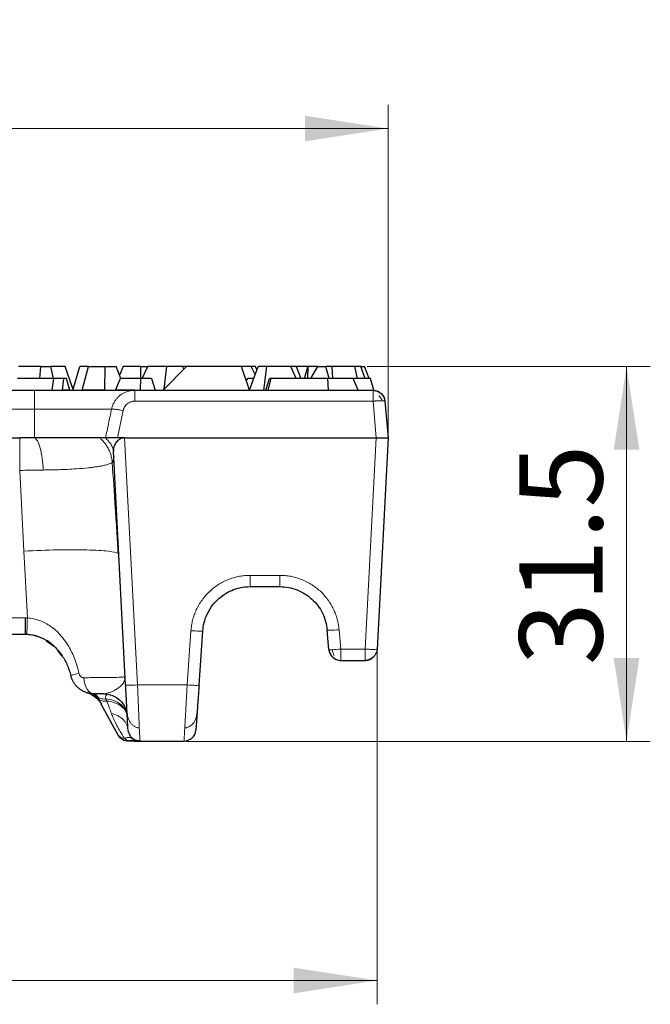
# Model space of a CAD drawing. Units: millimetres. Extents: x 0 to 420, y 0 to 297.
# Drawn here: x 109 to 135, y 227 to 268 of the extents above; entities that cross this region are included whole.
import ezdxf

# ---------------------------------------------------------------- set-up
doc = ezdxf.new("R2010")
doc.units = ezdxf.units.MM
doc.styles.add('SLDTEXTSTYLE0', font='TXT', dxfattribs={"width": 0.605})
doc.dimstyles.new('SLDDIMSTYLE0', dxfattribs={"dimtxt": 3.5, "dimasz": 3.5, "dimexe": 0, "dimexo": 0.0625, "dimgap": 0.875, "dimtad": 1, "dimlfac": 2, "dimrnd": 1e-09, "dimzin": 12, "dimdsep": 46, "dimtxsty": 'SLDTEXTSTYLE0', "dimsah": 1, "dimcen": 0.09, "dimadec": 0, "dimazin": 3, "dimtfac": 1, "dimtdec": 3, "dimtofl": 0, "dimtmove": 0, "dimatfit": 3, "dimfxl": 1, "dimfrac": 2, "dimtolj": 1, "dimtzin": 12, "dimarcsym": 0})
doc.dimstyles.new('SLDDIMSTYLE1', dxfattribs={"dimtxt": 3.5, "dimasz": 3.5, "dimexe": 0, "dimexo": 0.0625, "dimgap": 0.875, "dimtad": 1, "dimdec": 0, "dimlfac": 2, "dimrnd": 1e-09, "dimzin": 12, "dimdsep": 46, "dimtxsty": 'SLDTEXTSTYLE0', "dimsah": 1, "dimcen": 0.09, "dimadec": 0, "dimazin": 3, "dimtfac": 1, "dimtdec": 3, "dimtofl": 0, "dimtmove": 0, "dimatfit": 3, "dimfxl": 1, "dimfrac": 2, "dimtolj": 1, "dimtzin": 12, "dimarcsym": 0})

# ---------------------------------------------------------------- blocks, each defined once
blk = doc.blocks.new('_D_1')
at = {"color": 7, "linetype": 'Continuous', "lineweight": 0}
for p, q in [((52.655, 250.662), (52.655, 264.562)), ((124.155, 250.662), (124.155, 264.562)), ((52.655, 263.562), (124.155, 263.562))]:
    blk.add_line(p, q, dxfattribs=at)
at = {"color": 7, "linetype": 'Continuous', "lineweight": 18}
for points in [[(52.655, 263.562), (56.155, 263.024), (56.155, 264.101)], [(124.155, 263.562), (120.655, 264.101), (120.655, 263.024)]]:
    blk.add_solid(points, dxfattribs=at)
at = {"color": 7, "linetype": 'Continuous', "lineweight": 18, "insert": (84.395, 268.074), "char_height": 3.5, "attachment_point": 1, "rotation": 0, "style": 'SLDTEXTSTYLE0'}
blk.add_mtext('143', dxfattribs=at)
blk = doc.blocks.new('_D_2')
at = {"color": 7, "linetype": 'Continuous', "lineweight": 0}
for p, q in [((53.12, 241.612), (53.12, 226.762)), ((123.691, 241.612), (123.691, 226.762)), ((53.12, 227.762), (123.691, 227.762))]:
    blk.add_line(p, q, dxfattribs=at)
at = {"color": 7, "linetype": 'Continuous', "lineweight": 18}
for points in [[(53.12, 227.762), (56.62, 227.223), (56.62, 228.3)], [(123.691, 227.762), (120.191, 228.3), (120.191, 227.223)]]:
    blk.add_solid(points, dxfattribs=at)
at = {"color": 7, "linetype": 'Continuous', "lineweight": 18, "insert": (84.395, 232.273), "char_height": 3.5, "attachment_point": 1, "rotation": 359.9999, "style": 'SLDTEXTSTYLE0'}
blk.add_mtext('141', dxfattribs=at)
blk = doc.blocks.new('_D_4')
at = {"color": 7, "linetype": 'Continuous', "lineweight": 0}
for p, q in [((123.271, 253.562), (135.186, 253.562)), ((134.186, 237.812), (134.186, 253.562)), ((115.672, 237.812), (135.186, 237.812))]:
    blk.add_line(p, q, dxfattribs=at)
at = {"color": 7, "linetype": 'Continuous', "lineweight": 18}
for points in [[(134.186, 253.562), (133.648, 250.062), (134.725, 250.062)], [(134.186, 237.812), (134.725, 241.312), (133.648, 241.312)]]:
    blk.add_solid(points, dxfattribs=at)
at = {"color": 7, "linetype": 'Continuous', "lineweight": 18, "insert": (129.675, 241.009), "char_height": 3.5, "attachment_point": 1, "rotation": 90, "style": 'SLDTEXTSTYLE0'}
blk.add_mtext('31.5', dxfattribs=at)

msp = doc.modelspace()

# ---------------------------------------------------------------- linework, layer by layer
at = {"color": 7, "linetype": 'Continuous', "lineweight": 25}
for p, q in [((109.5559, 253.5624), (108.614, 253.5624)), ((109.5091, 253.0624), (109.5559, 253.5624)), ((109.5559, 253.5624), (109.9626, 253.5624)), ((109.9626, 253.5624), (110.0647, 253.0624)), ((110.5694, 253.5624), (109.9626, 253.5624)), ((110.9063, 252.5983), (110.5694, 253.5624)), ((110.8958, 252.5624), (111.1881, 253.5624)), ((111.5573, 253.5624), (111.1881, 253.5624)), ((111.2894, 252.5624), (111.5573, 253.5624)), ((111.5573, 253.5624), (112.2546, 253.5624)), ((112.2424, 252.5624), (112.2546, 253.5624)), ((112.2546, 253.5624), (112.7256, 253.5624)), ((112.9094, 253.0624), (112.7256, 253.5624)), ((113.0161, 253.5624), (112.8603, 253.1958)), ((113.7543, 253.5624), (113.0161, 253.5624)), ((113.7507, 253.0624), (113.7543, 253.5624)), ((113.7543, 253.5624), (114.0445, 253.5624)), ((113.8092, 253.0624), (114.0492, 253.5624)), ((114.0464, 253.5566), (114.0445, 253.5624)), ((114.8547, 253.5624), (114.0492, 253.5624)), ((115.6812, 253.5624), (114.6959, 252.5624)), ((114.7447, 252.6119), (114.8547, 253.5624)), ((115.5087, 253.5624), (114.8547, 253.5624)), ((115.6812, 253.5624), (115.5087, 253.5624)), ((115.5648, 253.4443), (115.5087, 253.5624)), ((117.9901, 253.5624), (115.6812, 253.5624)), ((118.3238, 252.5624), (117.9901, 253.5624)), ((118.4006, 253.5624), (117.9901, 253.5624)), ((118.3209, 252.5712), (118.686, 253.5624)), ((118.5787, 253.5624), (118.4006, 253.5624)), ((118.5635, 253.2298), (118.4006, 253.5624)), ((118.6399, 253.4374), (118.5787, 253.5624)), ((119.0394, 253.5624), (118.686, 253.5624)), ((119.0394, 253.5624), (118.921, 252.5624)), ((120.0604, 253.5624), (119.0394, 253.5624)), ((120.2935, 253.0624), (120.0604, 253.5624)), ((120.2843, 253.5624), (120.0604, 253.5624)), ((120.7913, 253.5624), (120.2843, 253.5624)), ((120.2843, 253.5624), (120.4866, 253.0624)), ((120.6443, 253.0624), (120.7829, 253.5462)), ((120.7829, 253.5462), (120.7605, 253.0624)), ((120.7829, 253.5462), (120.7913, 253.5624)), ((121.1977, 253.5624), (120.7913, 253.5624)), ((120.9094, 253.0624), (121.1977, 253.5624)), ((121.1977, 253.5624), (121.5439, 253.5624)), ((121.784, 253.5624), (121.5439, 253.5624)), ((121.6779, 253.0624), (121.5439, 253.5624)), ((121.784, 253.5624), (121.8174, 253.0624)), ((122.7598, 253.5624), (121.784, 253.5624)), ((122.8655, 253.0624), (122.7598, 253.5624)), ((123.0165, 253.5624), (122.7598, 253.5624)), ((123.0165, 253.5624), (123.1707, 253.5624)), ((123.1896, 253.0624), (123.0165, 253.5624)), ((123.3597, 253.0624), (123.1707, 253.5624)), ((110.0857, 253.0624), (108.5632, 253.0624)), ((110.0857, 253.0624), (110.0169, 252.5624)), ((110.5229, 253.0624), (110.0857, 253.0624)), ((110.4597, 252.5624), (110.5229, 253.0624)), ((110.6323, 253.0624), (110.5229, 253.0624)), ((110.7703, 252.5624), (110.6323, 253.0624)), ((112.6901, 252.5624), (112.9026, 253.0624)), ((113.7507, 253.0624), (112.9026, 253.0624)), ((113.7472, 252.5624), (113.7507, 253.0624)), ((114.2042, 253.0624), (113.7507, 253.0624)), ((114.2042, 253.0624), (114.3639, 252.5624)), ((118.1931, 252.9543), (118.2535, 253.0624)), ((118.5018, 253.0624), (118.2535, 253.0624)), ((119.0205, 252.5624), (119.1708, 253.0624)), ((119.1138, 252.5624), (119.2327, 253.0624)), ((119.2327, 253.0624), (119.1708, 253.0624)), ((121.6046, 253.0624), (119.2327, 253.0624)), ((121.6046, 253.0624), (121.6294, 252.5624)), ((122.6812, 253.0624), (121.6046, 253.0624)), ((123.421, 253.0624), (122.6812, 253.0624)), ((122.896, 252.5624), (122.6812, 253.0624)), ((123.555, 252.5624), (123.421, 253.0624)), ((123.421, 253.0624), (123.4212, 253.0624)), ((123.5551, 252.5624), (123.4212, 253.0624)), ((93.9054, 252.5624), (109.2804, 252.5624)), ((110.7703, 252.5624), (110.4597, 252.5624)), ((112.2424, 252.5624), (111.2894, 252.5624)), ((113.4979, 252.5624), (112.6901, 252.5624)), ((113.4979, 252.5624), (123.5222, 252.5624)), ((123.555, 252.5624), (123.5222, 252.5624)), ((123.5551, 252.5624), (123.555, 252.5624)), ((124.0203, 252.106), (124.1554, 250.5624)), ((93.9054, 250.5624), (108.6608, 250.5624)), ((113.0735, 250.5624), (123.6562, 250.5624)), ((124.1554, 250.5624), (123.6902, 241.6861)), ((113.1182, 240.1816), (112.6034, 250.0036)), ((118.358, 244.3124), (119.6035, 244.3124)), ((121.6675, 241.6687), (121.5959, 242.4867)), ((67.9054, 242.3124), (108.9054, 242.3124)), ((109.6738, 242.12), (109.7058, 242.1035)), ((116.2035, 240.1729), (116.3628, 242.4519)), ((109.7759, 242.0321), (110.1069, 241.8067)), ((109.8543, 241.9788), (110.1209, 241.7977)), ((109.8611, 241.9742), (110.1209, 241.7977)), ((110.2464, 241.6276), (110.4331, 241.3897)), ((122.1656, 241.2124), (123.191, 241.2124)), ((113.0933, 240.4377), (113.0721, 240.5157)), ((111.7108, 239.7456), (111.813, 239.6936)), ((112.8089, 238.0721), (112.0926, 239.3794)), ((113.2388, 238.1998), (113.2175, 238.2862)), ((113.7168, 237.8124), (113.2474, 237.8124)), ((113.5357, 237.8124), (115.5722, 237.8124)), ((113.7149, 237.8594), (113.7168, 237.8124)), ((113.7168, 237.8124), (115.5722, 237.8124))]:
    msp.add_line(p, q, dxfattribs=at)
at = {"color": 8, "linetype": 'Continuous', "lineweight": 18}
for p, q in [((109.2804, 252.5624), (109.2804, 251.7703)), ((113.4979, 252.106), (123.5224, 252.106)), ((123.6574, 250.5624), (123.5224, 252.106)), ((93.9054, 251.7703), (109.2804, 251.7703)), ((109.2804, 250.5624), (109.2804, 251.7703)), ((109.2804, 251.7703), (112.523, 251.7703)), ((113.0099, 251.7099), (112.7735, 250.5624)), ((113.0735, 250.5624), (113.6175, 240.1816)), ((123.191, 241.6861), (123.6562, 250.5624)), ((108.8362, 245.8057), (108.6602, 249.194)), ((108.9835, 242.9957), (108.8362, 245.8057)), ((118.358, 244.7862), (119.6035, 244.7862)), ((67.9054, 242.997), (108.9054, 242.997)), ((108.9835, 242.9956), (108.9054, 242.9968)), ((115.7047, 240.1816), (115.8641, 242.4606)), ((122.094, 242.5041), (122.1656, 241.6861)), ((122.1656, 241.6861), (123.191, 241.6861)), ((113.6175, 240.1816), (115.7047, 240.1816))]:
    msp.add_line(p, q, dxfattribs=at)
at = {"color": 7, "linetype": 'Continuous', "lineweight": 25, "flags": 128}
msp.add_lwpolyline([(123.3668, 241.2443), (123.2855, 241.2214), (123.1912, 241.2124)], dxfattribs=at)
at = {"color": 8, "linetype": 'Continuous', "lineweight": 18}
for centre, radius, start, end in [((111.2225, 238.9021), 0.9924, 28.74515, 73.54604), ((111.2742, 239.0042), 0.9213, 39.0098, 64.60006), ((111.3713, 239.1537), 0.7786, 43.43753, 58.98067)]:
    msp.add_arc(centre, radius, start, end, dxfattribs=at)
at = {"color": 7, "linetype": 'Continuous', "lineweight": 25}
for points, knots in [([(109.2804, 252.5624), (109.3295, 252.5624), (109.4277, 252.5624), (109.5747, 252.5624), (109.7213, 252.5624), (109.8675, 252.5624), (110.0921, 252.5624), (110.3927, 252.5624), (110.7665, 252.5624), (111.1322, 252.5624), (111.6071, 252.5624), (112.1541, 252.5624), (112.6118, 252.5624), (112.9128, 252.5624), (113.1016, 252.5624), (113.2553, 252.5624), (113.3593, 252.5624), (113.4275, 252.5624), (113.4716, 252.5624), (113.4891, 252.5624), (113.4979, 252.5624)], [0, 0, 0, 0, 0.0235253, 0.0470111, 0.070486, 0.0939783, 0.1175166, 0.1793573, 0.2412396, 0.3053496, 0.3695011, 0.5000052, 0.6305093, 0.6946192, 0.7587707, 0.8206114, 0.8824937, 0.9216754, 0.9608002, 1, 1, 1, 1]), ([(123.5222, 252.5624), (123.6458, 252.5624), (123.7689, 252.5146), (123.9512, 252.3475), (124.0095, 252.2291), (124.0203, 252.106)], [0, 0, 0, 0, 0.5, 0.5, 1, 1, 1, 1]), ([(123.5227, 252.5624), (123.5389, 252.5619), (123.572, 252.561), (123.6223, 252.5531), (123.674, 252.5399), (123.7262, 252.5201), (123.7779, 252.4934), (123.8282, 252.4595), (123.8757, 252.418), (123.9192, 252.3689), (123.9571, 252.3124), (123.9878, 252.2491), (124.0106, 252.1797), (124.0171, 252.1308), (124.0203, 252.106)], [0, 0, 0, 0, 0.06533112, 0.13393398, 0.2058093, 0.28095763, 0.35937939, 0.44107486, 0.52604422, 0.61428758, 0.70580493, 0.80059622, 0.89866131, 1, 1, 1, 1]), ([(112.0275, 250.5623), (111.9621, 250.5623), (111.8851, 250.5625), (111.7144, 250.5627), (111.6207, 250.5623), (111.4183, 250.5622), (111.3096, 250.5626), (111.1377, 250.5625), (111.0789, 250.5621), (110.9888, 250.5627), (110.9585, 250.5624), (110.8981, 250.5622), (110.8682, 250.5625), (110.7155, 250.5623), (110.5886, 250.5626), (110.331, 250.5625), (110.2003, 250.5625), (109.939, 250.5625), (109.8079, 250.5624), (109.5438, 250.5624), (109.4112, 250.5625), (109.2804, 250.5624)], [0, 0, 0, 0, 0.125, 0.125, 0.25, 0.25, 0.375, 0.375, 0.4375, 0.4375, 0.46875, 0.46875, 0.5, 0.5, 0.625, 0.625, 0.75, 0.75, 0.875, 0.875, 1, 1, 1, 1]), ([(112.4307, 250.5624), (112.4193, 250.5624), (112.3967, 250.5625), (112.3671, 250.5625), (112.3413, 250.5625), (112.3194, 250.5625), (112.3014, 250.5625), (112.2875, 250.5625), (112.2776, 250.5624), (112.2746, 250.5624), (112.2731, 250.5624)], [0, 0, 0, 0, 0.1282752, 0.2540869, 0.3783814, 0.5020728, 0.6258514, 0.7499703, 0.8746433, 1, 1, 1, 1]), ([(112.7735, 250.5624), (112.7553, 250.5625), (112.7193, 250.5626), (112.6661, 250.5625), (112.6147, 250.5627), (112.5652, 250.5628), (112.5178, 250.5627), (112.4723, 250.5625), (112.4447, 250.5624), (112.4307, 250.5624)], [0, 0, 0, 0, 0.1450182, 0.287592, 0.4285108, 0.5687213, 0.7095533, 0.852671, 1, 1, 1, 1]), ([(113.0668, 250.5624), (113.0546, 250.5619), (113.0302, 250.561), (112.9939, 250.5553), (112.9579, 250.5466), (112.9225, 250.5344), (112.8878, 250.5189), (112.8369, 250.4904), (112.773, 250.4402), (112.7113, 250.3678), (112.6607, 250.2816), (112.63, 250.2037), (112.6138, 250.1392), (112.6065, 250.0935), (112.6024, 250.0499), (112.6031, 250.0197), (112.6034, 250.0036)], [0, 0, 0, 0, 0.0369435, 0.074365, 0.1125906, 0.1519263, 0.1926531, 0.2350244, 0.3450609, 0.4719699, 0.5839941, 0.7294334, 0.8096587, 0.8641826, 0.9275169, 1, 1, 1, 1]), ([(113.0668, 250.5624), (113.0167, 250.5622), (112.967, 250.5621), (112.8692, 250.5624), (112.821, 250.5621), (112.7735, 250.5624)], [0, 0, 0, 0, 0.5, 0.5, 1, 1, 1, 1]), ([(123.6574, 250.5624), (123.6745, 250.5627), (123.7084, 250.5633), (123.7585, 250.564), (123.8068, 250.5647), (123.853, 250.5652), (123.8967, 250.5656), (123.9376, 250.5658), (123.9753, 250.566), (124.0215, 250.566), (124.0722, 250.5659), (124.1183, 250.5652), (124.1493, 250.5641), (124.1533, 250.563), (124.1554, 250.5624)], [0, 0, 0, 0, 0.0655834, 0.1302878, 0.1941172, 0.2570761, 0.319169, 0.3804008, 0.4407764, 0.500301, 0.6200579, 0.7432349, 0.8698705, 1, 1, 1, 1]), ([(112.614, 249.8006), (112.6139, 249.7817), (112.6137, 249.7445), (112.6109, 249.6949), (112.6063, 249.6512), (112.5995, 249.6138), (112.5908, 249.5824), (112.58, 249.5572), (112.5674, 249.5378), (112.5571, 249.5299), (112.552, 249.526)], [0, 0, 0, 0, 0.1378505, 0.271334, 0.4007237, 0.5263563, 0.6486273, 0.7679866, 0.8849316, 1, 1, 1, 1]), ([(116.3634, 242.4519), (116.38, 242.6864), (116.4374, 242.9181), (116.6896, 243.4789), (116.9463, 243.7792), (117.463, 244.1167), (117.6851, 244.2107), (118.0613, 244.2958), (118.2096, 244.3124), (118.358, 244.3124)], [0.0000679, 0.0000679, 0.0000679, 0.0000679, 1.7785749, 1.7785749, 4.651105, 4.651105, 6.4464364, 6.4464364, 7.5685185, 7.5685185, 7.5685185, 7.5685185]), ([(119.6035, 244.3119), (119.8507, 244.3117), (120.098, 244.2661), (120.5588, 244.0867), (120.772, 243.9535), (121.1369, 243.6199), (121.2878, 243.4187), (121.5066, 242.9752), (121.5744, 242.733), (121.5959, 242.4867)], [0, 0, 0, 0, 0.25, 0.25, 0.5, 0.5, 0.75, 0.75, 1, 1, 1, 1]), ([(108.9054, 242.3124), (108.9054, 242.3124), (108.9054, 242.3298), (108.9054, 242.397), (108.9054, 242.4468), (108.9054, 242.5721), (108.9054, 242.6475), (108.9054, 242.8139), (108.9054, 242.9047), (108.9054, 242.997)], [0, 0, 0, 0, 0.25, 0.25, 0.5, 0.5, 0.75, 0.75, 1, 1, 1, 1]), ([(108.9585, 242.3115), (109.1011, 242.3068), (109.2447, 242.2825), (109.5165, 242.199), (109.6465, 242.1407), (109.8461, 242.0211), (109.92, 241.9694), (110.0356, 241.876), (110.0789, 241.8378), (110.1629, 241.7575), (110.2035, 241.7153), (110.3053, 241.601), (110.3638, 241.5262), (110.5055, 241.3214), (110.583, 241.1838), (110.7162, 240.8877), (110.7711, 240.729), (110.8121, 240.5669)], [0, 0, 0, 0, 1.1636404, 1.1636404, 2.2920189, 2.2920189, 2.9972555, 2.9972555, 3.4380283, 3.4380283, 3.8788012, 3.8788012, 4.5840378, 4.5840378, 5.7124163, 5.7124163, 6.8760566, 6.8760566, 6.8760566, 6.8760566]), ([(108.9585, 242.3115), (109.065, 242.3028), (109.2654, 242.2863), (109.4498, 242.2146), (109.5361, 242.181)], [0, 0, 0, 0, 0.5315385, 1, 1, 1, 1]), ([(108.9585, 242.3115), (109.065, 242.3028), (109.2654, 242.2863), (109.4498, 242.2146), (109.5361, 242.181)], [0, 0, 0, 0, 0.5315385, 1, 1, 1, 1]), ([(108.9585, 242.3115), (109.1011, 242.3068), (109.2444, 242.2826), (109.5157, 242.1993), (109.6462, 242.1408), (109.8454, 242.0216), (109.9196, 241.9697), (110.0354, 241.8761), (110.0788, 241.838), (110.1208, 241.7977)], [0, 0, 0, 0, 1.1636362, 1.1636362, 2.2920107, 2.2920107, 2.9972448, 2.9972448, 3.4380161, 3.4380161, 3.4380161, 3.4380161]), ([(110.0913, 241.8255), (110.0679, 241.8465), (110.0208, 241.8887), (109.9454, 241.9487), (109.8678, 242.0051), (109.8146, 242.0389), (109.7886, 242.0554)], [0, 0, 0, 0, 0.2442525, 0.4920041, 0.7526482, 1, 1, 1, 1]), ([(121.6676, 241.6687), (121.6695, 241.6525), (121.6732, 241.621), (121.684, 241.5758), (121.6979, 241.5341), (121.7145, 241.4956), (121.7333, 241.4604), (121.7539, 241.4279), (121.7765, 241.3978), (121.801, 241.3696), (121.8402, 241.3309), (121.8996, 241.2856), (121.9813, 241.2449), (122.0711, 241.2177), (122.133, 241.2142), (122.1656, 241.2124)], [0, 0, 0, 0, 0.065906, 0.1284061, 0.187659, 0.2439369, 0.297646, 0.3493436, 0.3997452, 0.4497171, 0.5002477, 0.6229408, 0.7501124, 0.8681206, 1, 1, 1, 1]), ([(121.6702, 241.6688), (121.6804, 241.5457), (121.7383, 241.4273), (121.9195, 241.2603), (122.0421, 241.2124), (122.1653, 241.2124)], [0, 0, 0, 0, 0.5, 0.5, 1, 1, 1, 1]), ([(123.6902, 241.6861), (123.6836, 241.5598), (123.6268, 241.4368), (123.4433, 241.2626), (123.3175, 241.2124), (123.191, 241.2124)], [0, 0, 0, 0, 0.5, 0.5, 1, 1, 1, 1]), ([(123.191, 241.2123), (123.2066, 241.2127), (123.2369, 241.2135), (123.2809, 241.2199), (123.3218, 241.2291), (123.3595, 241.241), (123.394, 241.2549), (123.4254, 241.2703), (123.4541, 241.2866), (123.4717, 241.2986), (123.4802, 241.3045)], [0, 0, 0, 0, 0.15149097, 0.29518968, 0.43105374, 0.55913785, 0.67962537, 0.79286201, 0.89939257, 1, 1, 1, 1]), ([(111.7815, 239.8124), (111.7583, 239.8129), (111.7126, 239.8138), (111.6454, 239.821), (111.5806, 239.8321), (111.5186, 239.8469), (111.4595, 239.865), (111.4034, 239.886), (111.3504, 239.9095), (111.3006, 239.9351), (111.2539, 239.9623), (111.2104, 239.991), (111.1462, 240.0381), (111.0658, 240.1096), (110.9779, 240.2122), (110.9057, 240.3241), (110.8486, 240.4424), (110.8242, 240.5256), (110.8121, 240.5669)], [0, 0, 0, 0, 0.0529669, 0.1044269, 0.1543808, 0.2028294, 0.2497736, 0.2952144, 0.3391531, 0.3815909, 0.4225291, 0.4619694, 0.4999136, 0.6031633, 0.7047555, 0.8047303, 0.9031304, 1, 1, 1, 1]), ([(113.0896, 240.4197), (113.0887, 240.4146), (113.0873, 240.4056), (113.0838, 240.3966), (113.0823, 240.3927)], [0, 0, 0, 0, 0.5605563, 1, 1, 1, 1]), ([(113.1766, 239.0661), (113.1752, 239.0931), (113.1724, 239.1469), (113.168, 239.2312), (113.1634, 239.3178), (113.1588, 239.4069), (113.154, 239.4984), (113.1474, 239.6233), (113.139, 239.7835), (113.1287, 239.9808), (113.1217, 240.1145), (113.1182, 240.1816)], [0, 0, 0, 0, 0.0836455, 0.1668845, 0.2499283, 0.3329895, 0.4162805, 0.5000121, 0.6668994, 0.8329952, 1, 1, 1, 1]), ([(116.2035, 240.1729), (116.2011, 240.1393), (116.1964, 240.0722), (116.1895, 239.9724), (116.1825, 239.8736), (116.1757, 239.7758), (116.1689, 239.679), (116.16, 239.5518), (116.1493, 239.3975), (116.1369, 239.2205), (116.1293, 239.1119), (116.1255, 239.0574)], [0, 0, 0, 0, 0.0836969, 0.1669797, 0.250059, 0.3331466, 0.4164547, 0.5001934, 0.6670639, 0.8330995, 1, 1, 1, 1]), ([(111.5002, 239.8527), (111.6225, 239.8169), (111.7424, 239.7553), (111.9488, 239.5894), (112.0346, 239.4854), (112.0958, 239.3737)], [0, 0, 0, 0, 0.5, 0.5, 1, 1, 1, 1]), ([(112.1886, 239.8124), (112.1558, 239.8124), (112.0905, 239.8124), (111.9896, 239.8124), (111.8868, 239.8124), (111.8166, 239.8124), (111.7815, 239.8124)], [0, 0, 0, 0, 0.2501038, 0.5000157, 0.7499197, 1, 1, 1, 1]), ([(112.1886, 239.8124), (112.4416, 239.8124), (112.6933, 239.712), (113.0605, 239.3636), (113.1739, 239.1175), (113.1872, 238.8647)], [0, 0, 0, 0, 1.5542952, 1.5542952, 3.1085904, 3.1085904, 3.1085904, 3.1085904]), ([(113.2155, 238.3242), (113.2153, 238.3284), (113.2143, 238.3471), (113.2073, 238.4812), (113.1955, 238.7053), (113.1843, 238.9194), (113.1782, 239.0366), (113.1766, 239.0661)], [0, 0, 0, 0, 0.08838954, 0.39160219, 0.69959013, 0.92427778, 1, 1, 1, 1]), ([(116.1255, 239.0574), (116.1253, 239.0555), (116.1248, 239.048), (116.1227, 239.0183), (116.1178, 238.9479), (116.1106, 238.8447), (116.0981, 238.6664), (116.0863, 238.4975), (116.0771, 238.3656), (116.0731, 238.3079), (116.0712, 238.2815), (116.071, 238.2788), (116.0709, 238.2775)], [0, 0, 0, 0, 0.0040371, 0.0157145, 0.0620627, 0.1551022, 0.2470412, 0.5000973, 0.6611211, 0.8241975, 0.913085, 1, 1, 1, 1]), ([(113.2309, 238.2019), (113.2401, 238.173), (113.2588, 238.1143), (113.2906, 238.0949), (113.3068, 238.085)], [0, 0, 0, 0, 0.4910044, 1, 1, 1, 1]), ([(113.2614, 238.1257), (113.2849, 238.084), (113.3318, 238.0005), (113.4445, 237.9084), (113.5767, 237.8471), (113.6727, 237.8399), (113.7208, 237.8364)], [0, 0, 0, 0, 0.2497599, 0.4996051, 0.7497738, 1, 1, 1, 1]), ([(115.5722, 237.8223), (115.696, 237.822), (115.8193, 237.8695), (116.0019, 238.0361), (116.0602, 238.1545), (116.0709, 238.2775)], [0, 0, 0, 0, 0.5, 0.5, 1, 1, 1, 1])]:
    msp.add_open_spline(points, degree=3, knots=knots, dxfattribs=at)
at = {"color": 8, "linetype": 'Continuous', "lineweight": 18}
for points, knots in [([(112.523, 251.7703), (112.5281, 251.7925), (112.5383, 251.837), (112.5593, 251.902), (112.5844, 251.9655), (112.6138, 252.027), (112.6472, 252.0862), (112.6845, 252.143), (112.7256, 252.197), (112.7702, 252.2479), (112.8181, 252.2957), (112.8831, 252.3524), (112.9704, 252.4147), (113.085, 252.4763), (113.2125, 252.5239), (113.3516, 252.5561), (113.4484, 252.5603), (113.4979, 252.5624)], [0, 0, 0, 0, 0.0503142, 0.1005574, 0.15073, 0.2008327, 0.2508662, 0.300831, 0.3507278, 0.4005574, 0.4503205, 0.5000179, 0.5910162, 0.6865079, 0.7864983, 0.8909935, 1, 1, 1, 1]), ([(113.4979, 252.106), (113.4979, 252.1662), (113.4979, 252.2275), (113.4979, 252.3396), (113.4979, 252.3902), (113.4979, 252.4719), (113.4979, 252.5057), (113.4979, 252.5511), (113.4979, 252.5624), (113.4979, 252.5624)], [0, 0, 0, 0, 0.25, 0.25, 0.5, 0.5, 0.75, 0.75, 1, 1, 1, 1]), ([(123.5224, 252.106), (123.5224, 252.1789), (123.5223, 252.2504), (123.5223, 252.377), (123.5223, 252.4321), (123.5223, 252.4737)], [0, 0, 0, 0, 0.5, 0.5, 1, 1, 1, 1]), ([(113.4979, 252.106), (113.4836, 252.1056), (113.4552, 252.105), (113.4129, 252.0994), (113.3713, 252.0904), (113.317, 252.0738), (113.2519, 252.0445), (113.1814, 251.9964), (113.1196, 251.9372), (113.0697, 251.8682), (113.031, 251.7921), (113.017, 251.7373), (113.0099, 251.7099)], [0, 0, 0, 0, 0.0628245, 0.1252028, 0.1875929, 0.2504528, 0.3751797, 0.5004879, 0.6255356, 0.7505571, 0.8753865, 1, 1, 1, 1]), ([(123.5224, 252.106), (123.5373, 252.1072), (123.5662, 252.1096), (123.6079, 252.1125), (123.6464, 252.1151), (123.682, 252.1174), (123.7148, 252.1193), (123.7532, 252.1211), (123.7963, 252.1229), (123.8424, 252.1236), (123.8849, 252.124), (123.909, 252.1235), (123.9213, 252.1231)], [0, 0, 0, 0, 0.0965807, 0.1872658, 0.272304, 0.352187, 0.4277216, 0.5000922, 0.6257429, 0.7500411, 0.8721633, 1, 1, 1, 1]), ([(123.9213, 252.1231), (123.9305, 252.1228), (123.9498, 252.122), (123.9744, 252.12), (123.9971, 252.1172), (124.0156, 252.1125), (124.0186, 252.1083), (124.0202, 252.106)], [0, 0, 0, 0, 0.1520898, 0.3183078, 0.5001454, 0.7318022, 1, 1, 1, 1]), ([(112.523, 251.7703), (112.4807, 251.5654), (112.3976, 251.1627), (112.3141, 250.7601), (112.2731, 250.5624)], [0, 0, 0, 0, 0.5088824, 1, 1, 1, 1]), ([(112.523, 251.7703), (112.5293, 251.7742), (112.5466, 251.7759), (112.6018, 251.7742), (112.6395, 251.7708), (112.7264, 251.76), (112.7785, 251.7523), (112.8912, 251.7332), (112.9516, 251.7218), (113.0099, 251.7099)], [0, 0, 0, 0, 0.25, 0.25, 0.5, 0.5, 0.75, 0.75, 1, 1, 1, 1]), ([(108.6608, 250.5624), (108.6608, 250.5569), (108.6607, 250.5228), (108.6606, 250.3857), (108.6606, 250.2826), (108.6604, 250.0217), (108.6604, 249.8646), (108.6603, 249.533), (108.6602, 249.3592), (108.6602, 249.194)], [0, 0, 0, 0, 0.25, 0.25, 0.5, 0.5, 0.75, 0.75, 1, 1, 1, 1]), ([(109.2804, 250.5624), (109.3207, 250.549), (109.3635, 250.5087), (109.4469, 250.3656), (109.4873, 250.2628), (109.5574, 250.0085), (109.5869, 249.8576), (109.6306, 249.5395), (109.6448, 249.373), (109.6521, 249.2137)], [0, 0, 0, 0, 0.25, 0.25, 0.5, 0.5, 0.75, 0.75, 1, 1, 1, 1]), ([(112.5527, 249.5261), (112.5502, 249.5552), (112.5453, 249.6131), (112.5316, 249.6988), (112.5135, 249.7828), (112.4909, 249.8647), (112.464, 249.9441), (112.4332, 250.0208), (112.3987, 250.0946), (112.3609, 250.1652), (112.32, 250.2325), (112.2764, 250.2964), (112.2304, 250.3567), (112.1823, 250.4135), (112.1323, 250.4667), (112.081, 250.5165), (112.0452, 250.5472), (112.0275, 250.5623)], [0, 0, 0, 0, 0.0733369, 0.1460384, 0.2180044, 0.2891427, 0.3593703, 0.4286133, 0.4968078, 0.5638991, 0.6298425, 0.6946023, 0.7581519, 0.8204731, 0.8815557, 0.9413968, 1, 1, 1, 1]), ([(112.2731, 250.5624), (112.3126, 250.52), (112.388, 250.4391), (112.4769, 250.3298), (112.5356, 250.2354), (112.5713, 250.1581), (112.5952, 250.0809), (112.6007, 250.0289), (112.6034, 250.0036)], [0, 0, 0, 0, 0.2630797, 0.5012954, 0.6370559, 0.7648997, 0.8854992, 1, 1, 1, 1]), ([(109.6521, 249.2137), (109.6981, 249.2141), (109.7918, 249.215), (109.9329, 249.2173), (110.0771, 249.2204), (110.2238, 249.2243), (110.3727, 249.2291), (110.5231, 249.2348), (110.7542, 249.2452), (111.1154, 249.2664), (111.4102, 249.2916), (111.5951, 249.3112), (111.6382, 249.3161), (111.688, 249.3223), (111.75, 249.3296), (111.811, 249.3379), (111.8658, 249.3457), (111.9171, 249.3533), (111.9775, 249.3634), (112.072, 249.379), (112.1732, 249.3994), (112.2758, 249.4229), (112.3471, 249.4431), (112.4093, 249.4619), (112.4614, 249.4814), (112.5133, 249.5031), (112.5396, 249.5184), (112.5527, 249.5261)], [0, 0, 0, 0, 0.0317842, 0.0646848, 0.0987113, 0.1338792, 0.1702095, 0.2076992, 0.2462976, 0.3470856, 0.497734, 0.5101429, 0.5296171, 0.5414327, 0.5616019, 0.5936895, 0.6088389, 0.6232088, 0.652686, 0.6820312, 0.7424203, 0.7918955, 0.840278, 0.868041, 0.9126254, 0.9566025, 1, 1, 1, 1]), ([(112.552, 249.526), (112.5956, 248.8893), (112.6383, 248.2524), (112.701, 247.297), (112.7218, 246.9785), (112.7625, 246.3415), (112.7827, 246.0229), (112.8028, 245.7043)], [0, 0, 0, 0, 0.5, 0.5, 0.75, 0.75, 1, 1, 1, 1]), ([(108.6602, 249.194), (108.7089, 249.1955), (108.8059, 249.1984), (108.9506, 249.2022), (109.0938, 249.2055), (109.2355, 249.2083), (109.3758, 249.2106), (109.5148, 249.2124), (109.6063, 249.2133), (109.6521, 249.2137)], [0, 0, 0, 0, 0.1457532, 0.2902168, 0.4335928, 0.5760751, 0.7178507, 0.8591004, 1, 1, 1, 1]), ([(112.8031, 245.7043), (112.7463, 245.7433), (112.6013, 245.7767), (112.1537, 245.8283), (111.8513, 245.8464), (111.1282, 245.8649), (110.7077, 245.8653), (109.8035, 245.8482), (109.3199, 245.8308), (108.8362, 245.8057)], [0, 0, 0, 0, 0.25, 0.25, 0.5, 0.5, 0.75, 0.75, 1, 1, 1, 1]), ([(115.8641, 242.4606), (115.8672, 242.4984), (115.8734, 242.5738), (115.8891, 242.6859), (115.9095, 242.7968), (115.9349, 242.9064), (115.9653, 243.0147), (116.0007, 243.1218), (116.041, 243.2276), (116.1354, 243.4454), (116.3182, 243.7604), (116.6423, 244.1257), (117.0294, 244.4237), (117.3904, 244.6007), (117.6875, 244.6985), (117.9077, 244.749), (118.1316, 244.7805), (118.2823, 244.7843), (118.358, 244.7862)], [0, 0, 0, 0, 0.0303589, 0.0605356, 0.0905913, 0.1205879, 0.1505879, 0.1806535, 0.2108466, 0.2412283, 0.3706815, 0.5002418, 0.6296231, 0.7591235, 0.8195677, 0.8795286, 0.9395063, 1, 1, 1, 1]), ([(118.358, 244.7862), (118.358, 244.6599), (118.358, 244.5368), (118.358, 244.3626), (118.358, 244.3124), (118.358, 244.3124)], [0, 0, 0, 0, 0.5, 0.5, 1, 1, 1, 1]), ([(119.6035, 244.7862), (119.641, 244.7858), (119.7158, 244.7848), (119.8275, 244.7771), (119.9384, 244.7648), (120.0483, 244.7475), (120.1574, 244.7252), (120.2656, 244.698), (120.3729, 244.6658), (120.5944, 244.5886), (120.9182, 244.4318), (121.3025, 244.1406), (121.6263, 243.7829), (121.8298, 243.442), (121.9507, 243.1575), (122.0189, 242.9447), (122.0689, 242.7267), (122.0856, 242.5785), (122.094, 242.5041)], [0, 0, 0, 0, 0.03034043, 0.06050321, 0.09054855, 0.12053739, 0.15053097, 0.18059055, 0.21077694, 0.24115022, 0.37040055, 0.49981801, 0.62912714, 0.75861581, 0.81917183, 0.87926279, 0.93937644, 1, 1, 1, 1]), ([(119.6035, 244.7862), (119.6035, 244.786), (119.6035, 244.7858), (119.6035, 244.7856), (119.6035, 244.6593), (119.6035, 244.5362), (119.6035, 244.3621), (119.6035, 244.3119), (119.6035, 244.3119)], [-0.0013614, -0.0013614, -0.0013614, -0.0013614, 0, 0, 0, 0.8027726, 0.8027726, 1.605474, 1.605474, 1.605474, 1.605474]), ([(108.9835, 242.9957), (108.983, 242.9755), (108.982, 242.9345), (108.9803, 242.8736), (108.9786, 242.813), (108.9768, 242.753), (108.975, 242.6944), (108.9731, 242.6375), (108.9712, 242.5831), (108.9693, 242.5319), (108.9676, 242.4845), (108.9659, 242.4417), (108.9643, 242.4039), (108.9628, 242.3718), (108.9615, 242.3457), (108.9603, 242.3265), (108.9593, 242.3139), (108.9588, 242.3123), (108.9585, 242.3115)], [0, 0, 0, 0, 0.055048, 0.1110747, 0.1681035, 0.2261391, 0.2851735, 0.3451938, 0.4061925, 0.4681804, 0.5311836, 0.5951597, 0.6601362, 0.7261254, 0.7931166, 0.8610913, 0.9300427, 1, 1, 1, 1]), ([(111.1553, 240.6749), (111.1103, 240.8779), (111.0505, 241.0781), (110.9044, 241.4556), (110.819, 241.6333), (110.6607, 241.9016), (110.5948, 242.0005), (110.4791, 242.1535), (110.4327, 242.2104), (110.3361, 242.3194), (110.286, 242.3716), (110.1512, 242.5004), (110.0643, 242.5727), (109.8269, 242.7417), (109.6699, 242.8265), (109.3375, 242.9498), (109.1599, 242.9871), (108.9835, 242.9957)], [0, 0, 0, 0, 1.1636404, 1.1636404, 2.2920189, 2.2920189, 2.9972555, 2.9972555, 3.4380283, 3.4380283, 3.8788012, 3.8788012, 4.5840378, 4.5840378, 5.7124163, 5.7124163, 6.8760566, 6.8760566, 6.8760566, 6.8760566]), ([(115.8641, 242.4606), (115.8643, 242.4606), (115.8645, 242.4606), (115.8648, 242.4606), (115.995, 242.4515), (116.1245, 242.4453), (116.309, 242.4421), (116.3629, 242.4451), (116.3634, 242.4519)], [-0.0014545, -0.0014545, -0.0014545, -0.0014545, 0, 0, 0, 0.8031524, 0.8031524, 1.6063048, 1.6063048, 1.6063048, 1.6063048]), ([(122.094, 242.5041), (121.964, 242.4928), (121.8348, 242.4843), (121.6504, 242.4779), (121.5965, 242.4799), (121.5959, 242.4867)], [0, 0, 0, 0, 0.5, 0.5, 1, 1, 1, 1]), ([(122.1656, 241.6861), (122.1656, 241.5624), (122.1656, 241.4419), (122.1656, 241.2685), (122.1656, 241.2166), (122.1656, 241.2127)], [0, 0, 0, 0, 0.5, 0.5, 1, 1, 1, 1]), ([(123.191, 241.6861), (123.2693, 241.682), (123.3476, 241.6789), (123.4872, 241.6753), (123.5484, 241.6749), (123.5945, 241.6758)], [0, 0, 0, 0, 0.5, 0.5, 1, 1, 1, 1]), ([(123.191, 241.3024), (123.191, 241.3458), (123.191, 241.4034), (123.191, 241.5358), (123.191, 241.6105), (123.191, 241.6861)], [0, 0, 0, 0, 0.5, 0.5, 1, 1, 1, 1]), ([(110.8121, 240.5669), (110.8111, 240.5709), (110.8425, 240.583), (110.962, 240.6207), (111.05, 240.6461), (111.1553, 240.6749)], [0, 0, 0, 0, 1.137787, 1.137787, 2.275574, 2.275574, 2.275574, 2.275574]), ([(111.3609, 240.4864), (111.3512, 240.4867), (111.3339, 240.4872), (111.3113, 240.4923), (111.2766, 240.5042), (111.2401, 240.528), (111.2053, 240.5659), (111.1858, 240.5935), (111.1677, 240.6297), (111.1605, 240.656), (111.1553, 240.6749)], [0, 0, 0, 0, 0.10821191, 0.19196787, 0.25051591, 0.4997997, 0.62303843, 0.74993544, 0.81926048, 1, 1, 1, 1]), ([(113.0432, 240.5164), (113.0274, 240.5136), (112.9849, 240.5061), (112.6573, 240.4965), (112.1227, 240.4889), (111.6127, 240.4873), (111.3609, 240.4864)], [0, 0, 0, 0, 0.1618526, 0.4339679, 0.7206753, 1, 1, 1, 1]), ([(111.3609, 240.4864), (111.3714, 240.3037), (111.4213, 240.129), (111.5749, 239.8827), (111.678, 239.8124), (111.7815, 239.8124), (111.7815, 239.8124), (111.7815, 239.8124), (111.7815, 239.8124)], [0, 0, 0, 0, 1.1660207, 1.1660207, 2.3320414, 2.3320414, 2.3320414, 2.3320934, 2.3320934, 2.3320934, 2.3320934]), ([(113.0823, 240.3927), (113.0776, 240.3785), (113.064, 240.337), (113.0206, 240.259), (112.9572, 240.1811), (112.8973, 240.1251), (112.8694, 240.1014), (112.8568, 240.0912), (112.8507, 240.0863), (112.848, 240.0842), (112.8467, 240.0832), (112.8463, 240.0828), (112.8448, 240.0816), (112.8392, 240.0771), (112.817, 240.0596), (112.7771, 240.0302), (112.7155, 239.9894), (112.6398, 239.9455), (112.4715, 239.859), (112.312, 239.8328), (112.1886, 239.8124)], [0, 0, 0, 0, 0.0547228, 0.1606326, 0.3059398, 0.3682377, 0.3953128, 0.4071585, 0.4123574, 0.4164365, 0.4164786, 0.4168293, 0.4178195, 0.4215897, 0.436251, 0.4934462, 0.5512522, 0.6234542, 0.7083746, 1, 1, 1, 1]), ([(113.1182, 240.1816), (113.1185, 240.1747), (113.1725, 240.1708), (113.3573, 240.1708), (113.487, 240.1747), (113.6175, 240.1816)], [0, 0, 0, 0, 0.5, 0.5, 1, 1, 1, 1]), ([(113.6175, 240.1816), (113.6191, 240.1435), (113.6222, 240.0681), (113.6269, 239.9567), (113.6314, 239.8481), (113.6357, 239.7426), (113.64, 239.6402), (113.6441, 239.5411), (113.648, 239.4453), (113.6518, 239.353), (113.6555, 239.2642), (113.6591, 239.1789), (113.6625, 239.0972), (113.6658, 239.019), (113.669, 238.9443), (113.672, 238.8731), (113.6749, 238.8053), (113.6776, 238.7409), (113.6802, 238.6799), (113.6827, 238.6221), (113.685, 238.5675), (113.6872, 238.516), (113.6893, 238.4675), (113.6913, 238.4218), (113.6925, 238.393), (113.6931, 238.3789)], [0, 0, 0, 0, 0.0550205, 0.1089917, 0.1619135, 0.2137861, 0.2646093, 0.3143832, 0.3631078, 0.4107831, 0.457409, 0.5029857, 0.547513, 0.5909911, 0.6334199, 0.6747994, 0.7151296, 0.7544106, 0.7926424, 0.8298249, 0.8659582, 0.9010424, 0.9350774, 0.9680632, 1, 1, 1, 1]), ([(115.6038, 238.3789), (115.6052, 238.4025), (115.6079, 238.4511), (115.6125, 238.5309), (115.6175, 238.6186), (115.623, 238.7149), (115.629, 238.8201), (115.6355, 238.9345), (115.6424, 239.0583), (115.6499, 239.1916), (115.6578, 239.3344), (115.6662, 239.4867), (115.6752, 239.6483), (115.6845, 239.8186), (115.6944, 239.9972), (115.7012, 240.1195), (115.7047, 240.1816)], [0, 0, 0, 0, 0.0530121, 0.1088571, 0.1675352, 0.2290464, 0.293391, 0.3605691, 0.4305806, 0.5034256, 0.5791042, 0.6576164, 0.738962, 0.8231412, 0.9101539, 1, 1, 1, 1]), ([(116.2035, 240.1729), (116.203, 240.1661), (116.149, 240.163), (115.9645, 240.1663), (115.835, 240.1725), (115.7047, 240.1816)], [0, 0, 0, 0, 0.8032618, 0.8032618, 1.6065236, 1.6065236, 1.6065236, 1.6065236]), ([(111.9368, 239.6891), (111.9698, 239.6567), (112.0114, 239.631), (112.1247, 239.5908), (112.2015, 239.584), (112.2803, 239.5941)], [0.03427681, 0.03427681, 0.03427681, 0.03427681, 0.4145278, 0.4145278, 0.93543943, 0.93543943, 0.93543943, 0.93543943]), ([(111.9368, 239.6891), (111.9456, 239.6722), (111.9635, 239.6378), (111.9812, 239.6023), (111.9902, 239.5842)], [0, 0, 0, 0, 0.49189161, 1, 1, 1, 1]), ([(112.3251, 239.5063), (112.2562, 239.4948), (112.1896, 239.4958), (112.0741, 239.5227), (112.0253, 239.5485), (111.9901, 239.5841)], [0, 0, 0, 0, 0.5, 0.5, 1, 1, 1, 1]), ([(111.9901, 239.5841), (111.9992, 239.5655), (112.0172, 239.5282), (112.043, 239.4755), (112.068, 239.4254), (112.0844, 239.3947), (112.0926, 239.3794)], [0, 0, 0, 0, 0.251559, 0.5018929, 0.7512797, 1, 1, 1, 1]), ([(112.3265, 239.762), (112.3237, 239.7591), (112.3207, 239.7562), (112.3128, 239.7479), (112.3075, 239.7425), (112.2929, 239.726), (112.2822, 239.7149), (112.2627, 239.6701), (112.2669, 239.6227), (112.2803, 239.594)], [0, 0, 0, 0, 0.1282051, 0.1282051, 0.3333333, 0.3333333, 0.6615385, 0.6615385, 1, 1, 1, 1]), ([(112.2803, 239.594), (112.5188, 239.581), (112.7482, 239.4962), (113.0786, 239.2236), (113.1782, 239.0371), (113.1882, 238.845)], [0, 0, 0, 0, 2.1284428, 2.1284428, 4.2568855, 4.2568855, 4.2568855, 4.2568855]), ([(112.2803, 239.594), (112.2824, 239.59), (112.2844, 239.5859), (112.2898, 239.5756), (112.293, 239.5693), (112.3011, 239.5534), (112.306, 239.5438), (112.3156, 239.5249), (112.3204, 239.5155), (112.3251, 239.5063)], [0, 0, 0, 0, 0.1282051, 0.1282051, 0.3333333, 0.3333333, 0.6615385, 0.6615385, 1, 1, 1, 1]), ([(113.1893, 238.825), (113.1803, 238.9963), (113.087, 239.1626), (112.774, 239.4092), (112.5557, 239.4887), (112.3251, 239.5063)], [0, 0, 0, 0, 1.4253163, 1.4253163, 2.8506326, 2.8506326, 2.8506326, 2.8506326]), ([(112.5227, 238.9832), (112.492, 239.0637), (112.4262, 239.2364), (112.3603, 239.4123), (112.3251, 239.5063)], [0, 0, 0, 0, 0.4660821, 1, 1, 1, 1]), ([(113.2175, 238.2862), (113.2092, 238.4447), (113.137, 238.5994), (112.8904, 238.8468), (112.7164, 238.939), (112.5227, 238.9832)], [0, 0, 0, 0, 1.2398919, 1.2398919, 2.4797838, 2.4797838, 2.4797838, 2.4797838]), ([(112.5227, 238.9832), (112.5353, 238.9485), (112.5606, 238.879), (112.6037, 238.775), (112.6501, 238.671), (112.6999, 238.5672), (112.7761, 238.4185), (112.8722, 238.2457), (112.9815, 238.0698), (113.0472, 237.9748), (113.0726, 237.9379)], [0, 0, 0, 0, 0.1001935, 0.2005082, 0.3007696, 0.4007557, 0.4999746, 0.7278809, 0.8944724, 1, 1, 1, 1]), ([(113.1766, 239.0661), (113.1769, 239.0608), (113.178, 239.0409), (113.1814, 239.0013), (113.1906, 238.9277), (113.2189, 238.7919), (113.2801, 238.6422), (113.3777, 238.5171), (113.4693, 238.4416), (113.5581, 238.3997), (113.6249, 238.3841), (113.6611, 238.3801), (113.6807, 238.3787), (113.6905, 238.3789), (113.6931, 238.3789)], [0, 0, 0, 0, 0.0169973, 0.0631097, 0.1262197, 0.2521844, 0.5027767, 0.6303633, 0.7521384, 0.8761113, 0.9379478, 0.9689054, 0.9917775, 1, 1, 1, 1]), ([(115.6039, 238.3789), (115.6058, 238.3791), (115.6097, 238.3794), (115.6175, 238.3791), (115.631, 238.3802), (115.6579, 238.3827), (115.7109, 238.3928), (115.814, 238.4304), (115.9473, 238.5343), (116.0435, 238.694), (116.0917, 238.8385), (116.1115, 238.9352), (116.1201, 238.9975), (116.1237, 239.0337), (116.1251, 239.0525), (116.1255, 239.0574)], [0, 0, 0, 0, 0.0062385, 0.012477, 0.0249, 0.0496433, 0.0988574, 0.1971391, 0.3979464, 0.624683, 0.7831365, 0.8835967, 0.9397039, 0.9842481, 1, 1, 1, 1]), ([(113.6931, 238.3789), (113.7002, 238.2101), (113.7119, 237.9297), (113.714, 237.8794), (113.7149, 237.8594)], [0, 0, 0, 0, 0.6018119, 1, 1, 1, 1]), ([(115.5722, 237.8124), (115.5722, 237.8129), (115.5723, 237.8139), (115.5728, 237.8219), (115.5735, 237.8346), (115.5745, 237.8526), (115.5758, 237.8756), (115.5774, 237.9038), (115.5792, 237.9371), (115.5813, 237.9754), (115.5837, 238.0186), (115.5864, 238.0668), (115.5893, 238.1198), (115.5925, 238.1775), (115.596, 238.24), (115.5998, 238.3067), (115.6025, 238.3548), (115.6038, 238.3789)], [0, 0, 0, 0, 0.06584112, 0.13179854, 0.19787263, 0.26406378, 0.33037238, 0.3967988, 0.46334342, 0.5300066, 0.59678874, 0.66369018, 0.73071132, 0.7978525, 0.8651141, 0.93249648, 1, 1, 1, 1]), ([(113.0726, 237.9379), (113.081, 237.931), (113.0987, 237.9163), (113.1274, 237.8958), (113.1657, 237.8717), (113.2058, 237.8519), (113.2341, 237.8421), (113.2446, 237.8384)], [0, 0, 0, 0, 0.1496763, 0.3163975, 0.5000894, 0.8142558, 1, 1, 1, 1]), ([(113.5577, 237.8387), (113.5576, 237.8387), (113.5576, 237.8387), (113.5576, 237.8387), (113.5097, 237.8561), (113.4586, 237.8649), (113.3532, 237.8649), (113.299, 237.8561), (113.2447, 237.8387), (113.2447, 237.8387), (113.2447, 237.8387), (113.2446, 237.8387)], [-0.0002289, -0.0002289, -0.0002289, -0.0002289, 0, 0, 0, 0.5, 0.5, 1, 1, 1, 1.0002289, 1.0002289, 1.0002289, 1.0002289])]:
    msp.add_open_spline(points, degree=3, knots=knots, dxfattribs=at)
for points in [[(123.5223, 252.4737), (123.5222, 252.531), (123.5222, 252.5624), (123.5222, 252.5624)], [(123.7686, 252.3313), (123.8339, 252.2715), (123.8872, 252.1988), (123.9213, 252.1231)], [(112.8028, 245.7043), (112.8207, 245.6921), (112.83, 245.6794), (112.8307, 245.6664)], [(121.6675, 241.6687), (121.6681, 241.6619), (121.7221, 241.6598), (121.8144, 241.6631)], [(121.8144, 241.6631), (121.9065, 241.6663), (122.0357, 241.6748), (122.1656, 241.6861)], [(121.8933, 241.4021), (121.85, 241.4772), (121.8227, 241.5678), (121.8145, 241.6631)], [(123.5945, 241.6758), (123.6559, 241.677), (123.6899, 241.6806), (123.6902, 241.6861)], [(123.191, 241.2124), (123.191, 241.2124), (123.191, 241.2443), (123.191, 241.3024)], [(111.5003, 239.8528), (111.5015, 239.8524), (111.5027, 239.8528), (111.5036, 239.8539)], [(112.8089, 238.0721), (112.8474, 238.0019), (112.9265, 237.9545), (113.0267, 237.9415)], [(113.0267, 237.9415), (113.0416, 237.9395), (113.0569, 237.9383), (113.0726, 237.9379)], [(113.3856, 237.9379), (113.3227, 237.9935), (113.2108, 237.9935), (113.0726, 237.9379)], [(113.2446, 237.8384), (113.2455, 237.8212), (113.2465, 237.8124), (113.2474, 237.8124)]]:
    msp.add_open_spline(points, degree=3, dxfattribs=at)
at = {"color": 7, "linetype": 'Continuous', "lineweight": 25}
for points in [[(109.2804, 250.5624), (109.0737, 250.5623), (108.8671, 250.5623), (108.6608, 250.5624)], [(112.2731, 250.5624), (112.2493, 250.5624), (112.1658, 250.5624), (112.0275, 250.5623)], [(113.0735, 250.5624), (113.0712, 250.5624), (113.069, 250.5624), (113.0668, 250.5624)], [(123.6574, 250.5624), (123.657, 250.5624), (123.6566, 250.5624), (123.6562, 250.5624)], [(108.9054, 242.3124), (109.0377, 242.3125), (109.1701, 242.2958), (109.299, 242.2635)], [(108.9054, 242.3124), (109.0377, 242.3125), (109.1701, 242.2958), (109.299, 242.2635)], [(108.9585, 242.3115), (108.9407, 242.3121), (108.923, 242.3124), (108.9054, 242.3124)], [(108.9585, 242.3115), (108.9407, 242.3121), (108.923, 242.3124), (108.9054, 242.3124)], [(108.9585, 242.3115), (109.0639, 242.308), (109.17, 242.294), (109.2741, 242.2695)], [(122.1656, 241.2127), (122.1656, 241.2125), (122.1656, 241.2124), (122.1656, 241.2124)], [(112.9919, 237.8826), (112.9155, 237.9281), (112.8516, 237.9942), (112.8089, 238.0721)], [(113.2474, 237.8124), (113.158, 237.8124), (113.0687, 237.8369), (112.9919, 237.8826)], [(113.2446, 237.8387), (113.3966, 237.8215), (113.5566, 237.8124), (113.7168, 237.8124)]]:
    msp.add_open_spline(points, degree=3, dxfattribs=at)

# ---------------------------------------------------------------- dimensions: what is measured, and where the dimension line sits
at = {"color": 7, "linetype": 'Continuous', "lineweight": 18}
for base, p1, p2, angle, dimstyle, picture, middle in [((124.1554, 263.5624), (52.6554, 250.5624), (124.1554, 250.5624), 0, 'SLDDIMSTYLE0', '_D_1', (88.4054, 263.5624)), ((134.1864, 253.5624), (115.5722, 237.8124), (123.1707, 253.5624), 90, 'SLDDIMSTYLE0', '_D_4', (134.1864, 245.6874)), ((123.6908, 227.7616), (53.1199, 241.7124), (123.6909, 241.7123), 359.99989, 'SLDDIMSTYLE1', '_D_2', (88.4053, 227.7616))]:
    dim = msp.add_linear_dim(base=base, p1=p1, p2=p2, angle=angle, dimstyle=dimstyle, dxfattribs=at)
    dim.commit()
    dim.dimension.update_dxf_attribs({"geometry": picture, "text_midpoint": middle, "dimtype": 160})

doc.saveas('drawing.dxf')
